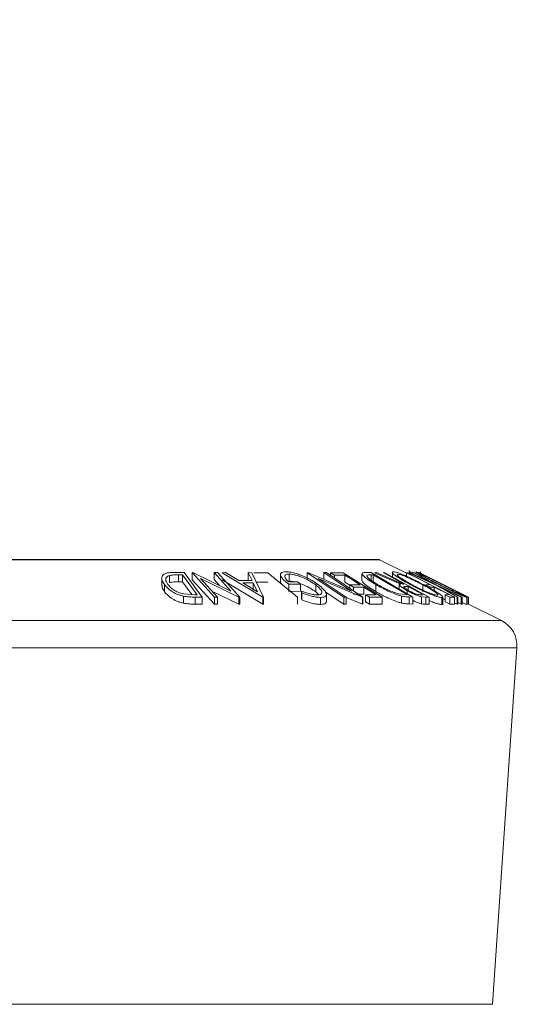
# Model space of a CAD drawing. Units: millimetres. Extents: x 5 to 292, y 5 to 205.
# Drawn here: x 38 to 39, y 184 to 187 of the extents above; entities that cross this region are included whole.
import ezdxf

# ---------------------------------------------------------------- set-up
doc = ezdxf.new("R2010")
doc.units = ezdxf.units.MM
doc.styles.add('SLDTEXTSTYLE0', font='TXT', dxfattribs={"width": 0.75})
doc.dimstyles.new('SLDDIMSTYLE1', dxfattribs={"dimtxt": 3.5, "dimasz": 3, "dimexe": 0, "dimexo": 0.0625, "dimgap": 0.875, "dimtad": 1, "dimdec": 0, "dimlfac": 25, "dimrnd": 1e-09, "dimzin": 12, "dimdsep": 46, "dimtxsty": 'SLDTEXTSTYLE0', "dimsah": 1, "dimcen": 0.09, "dimadec": 0, "dimazin": 3, "dimtfac": 1, "dimtdec": 0, "dimtofl": 0, "dimtmove": 0, "dimatfit": 3, "dimfxl": 1, "dimfrac": 2, "dimtolj": 1, "dimtzin": 12, "dimarcsym": 0})

# ---------------------------------------------------------------- blocks, each defined once
blk = doc.blocks.new('_D_1')
at = {"color": 7, "linetype": 'Continuous', "lineweight": 0}
for p, q in [((64.8516, 189.6295), (27.5101, 189.6295)), ((28.5101, 189.6295), (28.5101, 105.018)), ((74.7516, 105.018), (27.5101, 105.018))]:
    blk.add_line(p, q, dxfattribs=at)
at = {"color": 7, "linetype": 'Continuous', "lineweight": 18}
for points in [[(28.5101, 189.6295), (28.0601, 186.6295), (28.9601, 186.6295)], [(28.5101, 105.018), (28.9601, 108.018), (28.0601, 108.018)]]:
    blk.add_solid(points, dxfattribs=at)
at = {"color": 7, "linetype": 'Continuous', "lineweight": 18, "insert": (23.9984, 142.1515), "char_height": 3.5, "attachment_point": 1, "rotation": 90, "style": 'SLDTEXTSTYLE0'}
blk.add_mtext('2115', dxfattribs=at)

msp = doc.modelspace()

# ---------------------------------------------------------------- linework, layer by layer
at = {"color": 8, "linetype": 'Continuous', "lineweight": 18}
for p, q in [((36.96579, 185.29514), (38.97737, 185.29514)), ((36.61928, 185.12188), (39.32387, 185.12188)), ((36.57525, 185.04483), (39.36791, 185.04483)), ((36.64516, 184.03115), (39.298, 184.03115))]:
    msp.add_line(p, q, dxfattribs=at)
at = {"color": 7, "linetype": 'Continuous', "lineweight": 18}
for p, q in [((38.97558, 185.29556), (36.96758, 185.29556)), ((39.05425, 185.2567), (38.97737, 185.29514)), ((38.38008, 185.23026), (38.38008, 185.25026)), ((38.39126, 185.25865), (38.4218, 185.25829)), ((38.41747, 185.25187), (38.40638, 185.252)), ((38.40638, 185.232), (38.40638, 185.252)), ((38.45903, 185.19555), (38.41747, 185.25187)), ((38.41747, 185.23187), (38.41747, 185.25187)), ((38.4218, 185.25829), (38.47323, 185.18863)), ((38.44455, 185.2583), (38.44662, 185.25835)), ((38.50794, 185.18865), (38.44455, 185.2583)), ((38.44455, 185.2383), (38.44455, 185.2583)), ((38.44662, 185.25835), (38.55495, 185.20581)), ((38.55495, 185.20581), (38.50703, 185.25847)), ((38.50703, 185.25847), (38.51652, 185.2583)), ((38.50703, 185.23847), (38.50703, 185.25847)), ((38.51652, 185.2583), (38.57991, 185.18865)), ((38.53002, 185.25812), (38.53939, 185.25835)), ((38.64547, 185.18903), (38.53002, 185.25812)), ((38.53939, 185.25835), (38.57768, 185.23566)), ((38.6153, 185.23566), (38.60438, 185.25833)), ((38.60438, 185.25833), (38.61412, 185.25811)), ((38.60438, 185.23833), (38.60438, 185.25833)), ((38.61412, 185.25811), (38.64758, 185.18903)), ((38.62013, 185.2581), (38.66009, 185.25819)), ((38.66009, 185.25819), (38.74384, 185.18838)), ((38.69585, 185.25281), (38.69585, 185.23279)), ((38.7203, 185.23408), (38.7203, 185.25408)), ((38.77202, 185.25826), (38.77357, 185.25831)), ((38.87558, 185.18836), (38.77202, 185.25826)), ((38.77202, 185.23826), (38.77202, 185.25826)), ((38.77357, 185.25831), (38.89755, 185.2056)), ((38.89755, 185.2056), (38.81928, 185.25845)), ((38.81928, 185.25845), (38.82643, 185.25829)), ((38.81928, 185.23845), (38.81928, 185.25845)), ((38.82643, 185.25829), (38.92999, 185.18838)), ((38.83834, 185.2581), (38.8743, 185.25822)), ((38.84923, 185.25123), (38.83834, 185.2581)), ((38.83834, 185.25024), (38.83834, 185.2581)), ((38.87887, 185.25144), (38.84923, 185.25123)), ((38.84923, 185.24289), (38.84923, 185.25123)), ((38.8743, 185.25822), (38.98472, 185.18859)), ((38.87887, 185.23144), (38.87887, 185.25144)), ((38.9274, 185.25536), (38.9274, 185.23536)), ((38.93639, 185.25867), (38.95321, 185.2583)), ((38.95321, 185.2583), (39.07221, 185.18904)), ((38.95938, 185.25192), (38.95327, 185.25205)), ((38.95327, 185.23205), (38.95327, 185.25205)), ((39.05557, 185.19592), (38.95938, 185.25192)), ((38.95938, 185.23192), (38.95938, 185.25192)), ((38.96341, 185.25819), (38.96899, 185.25835)), ((39.03805, 185.22599), (38.96341, 185.25819)), ((38.96899, 185.25835), (39.0436, 185.22595)), ((38.98772, 185.25837), (38.99222, 185.25826)), ((38.99222, 185.25826), (39.11793, 185.18844)), ((39.01405, 185.25895), (39.01405, 185.24613)), ((39.05425, 185.25826), (39.05693, 185.25819)), ((39.05425, 185.24785), (39.05425, 185.25826)), ((39.05693, 185.25819), (39.1907, 185.18885)), ((39.06131, 185.25814), (39.06368, 185.25831)), ((39.13782, 185.22272), (39.06131, 185.25814)), ((39.06138, 185.26468), (39.06138, 185.25814)), ((39.06263, 185.26056), (39.06156, 185.25985)), ((39.06263, 185.25823), (39.06263, 185.26056)), ((39.06368, 185.25831), (39.12598, 185.22937)), ((39.12598, 185.22937), (39.0742, 185.25831)), ((39.0742, 185.25831), (39.07657, 185.25813)), ((39.07657, 185.25813), (39.14021, 185.22272)), ((39.09143, 185.25809), (39.09052, 185.25818)), ((39.10476, 185.25144), (39.09095, 185.25834)), ((39.10489, 185.25136), (39.09143, 185.25809)), ((39.0935, 185.26021), (39.0935, 185.25707)), ((39.09388, 185.26021), (39.09388, 185.24849)), ((39.10474, 185.25139), (39.10489, 185.25136)), ((38.35863, 185.24214), (38.35863, 185.22214)), ((38.36603, 185.20423), (38.36603, 185.22423)), ((38.41747, 185.23187), (38.40638, 185.232)), ((38.4438, 185.19619), (38.41747, 185.23187)), ((38.50794, 185.16865), (38.44455, 185.2383)), ((38.46844, 185.24213), (38.51697, 185.1888)), ((38.57791, 185.18869), (38.46844, 185.24213)), ((38.52237, 185.22161), (38.50703, 185.23847)), ((38.64547, 185.16903), (38.53002, 185.23812)), ((38.57768, 185.23566), (38.6153, 185.23566)), ((38.6186, 185.22898), (38.58875, 185.22897)), ((38.58875, 185.22897), (38.63067, 185.20381)), ((38.63067, 185.20381), (38.6186, 185.22898)), ((38.6186, 185.20898), (38.6186, 185.22898)), ((38.65989, 185.23152), (38.62822, 185.23136)), ((38.7192, 185.23203), (38.74385, 185.23241)), ((38.75276, 185.22572), (38.71943, 185.22512)), ((38.71943, 185.20512), (38.71943, 185.22512)), ((38.74385, 185.23241), (38.75276, 185.22572)), ((38.75276, 185.20572), (38.75276, 185.22572)), ((38.79584, 185.20372), (38.79584, 185.22372)), ((38.80312, 185.24203), (38.88241, 185.1885)), ((38.92848, 185.18842), (38.80312, 185.24203)), ((38.89255, 185.22281), (38.87887, 185.23144)), ((38.89255, 185.22392), (38.92219, 185.22412)), ((38.90336, 185.21711), (38.89255, 185.22392)), ((38.89255, 185.21365), (38.89255, 185.22392)), ((38.96667, 185.20447), (38.96667, 185.22447)), ((39.03345, 185.22382), (39.03345, 185.2116)), ((39.0436, 185.22595), (39.04617, 185.22591)), ((39.10011, 185.20386), (39.10011, 185.22386)), ((39.10885, 185.22413), (39.1198, 185.22428)), ((39.12206, 185.21728), (39.10885, 185.22413)), ((39.19771, 185.18885), (39.13782, 185.22272)), ((39.14021, 185.22272), (39.21214, 185.18884)), ((38.4211, 185.19772), (38.45225, 185.19562)), ((38.45225, 185.19562), (38.45903, 185.19555)), ((38.57791, 185.16869), (38.50119, 185.20614)), ((38.75276, 185.20572), (38.71943, 185.20512)), ((38.75657, 185.20082), (38.75578, 185.20605)), ((38.75578, 185.18605), (38.75578, 185.20605)), ((38.75657, 185.18082), (38.75657, 185.20082)), ((38.80522, 185.19542), (38.79584, 185.20372)), ((38.87558, 185.16836), (38.82306, 185.20381)), ((38.82633, 185.17643), (38.82633, 185.19643)), ((38.93299, 185.2173), (38.90336, 185.21711)), ((38.90336, 185.20659), (38.90336, 185.21711)), ((38.93299, 185.1973), (38.90336, 185.19711)), ((38.96751, 185.19553), (38.93299, 185.2173)), ((38.93299, 185.1973), (38.93299, 185.2173)), ((38.93761, 185.19534), (38.96751, 185.19553)), ((38.9485, 185.18847), (38.93761, 185.19534)), ((38.93761, 185.17534), (38.93761, 185.19534)), ((39.03207, 185.19809), (39.05184, 185.196)), ((39.05839, 185.21911), (39.05046, 185.2193)), ((39.05046, 185.21686), (39.05046, 185.2193)), ((39.05184, 185.196), (39.05557, 185.19592)), ((39.05632, 185.19829), (39.05632, 185.20696)), ((39.05839, 185.20866), (39.05839, 185.21911)), ((39.09318, 185.19546), (39.10111, 185.19538)), ((39.13302, 185.21742), (39.12206, 185.21728)), ((39.17484, 185.19574), (39.13302, 185.21742)), ((39.13302, 185.207), (39.13302, 185.21742)), ((39.20977, 185.18899), (39.15187, 185.21617)), ((39.15187, 185.21617), (39.20004, 185.189)), ((39.16388, 185.1956), (39.17484, 185.19574)), ((39.17706, 185.18877), (39.16388, 185.1956)), ((39.16388, 185.1756), (39.16388, 185.1956)), ((38.42021, 185.17143), (38.42021, 185.19143)), ((38.47323, 185.18863), (38.45334, 185.18888)), ((38.45334, 185.16888), (38.45334, 185.18888)), ((38.47323, 185.16863), (38.45334, 185.16888)), ((38.47323, 185.16863), (38.47323, 185.18863)), ((38.51697, 185.1888), (38.50794, 185.18865)), ((38.50794, 185.16865), (38.50794, 185.18865)), ((38.51697, 185.1688), (38.50794, 185.16865)), ((38.51697, 185.1688), (38.51697, 185.1888)), ((38.57991, 185.18865), (38.57791, 185.18869)), ((38.57791, 185.16869), (38.57791, 185.18869)), ((38.57991, 185.16865), (38.57791, 185.16869)), ((38.57991, 185.16865), (38.57991, 185.18865)), ((38.64547, 185.16903), (38.64547, 185.18903)), ((38.64758, 185.18903), (38.64547, 185.18903)), ((38.64758, 185.16903), (38.64547, 185.16903)), ((38.64758, 185.16903), (38.64758, 185.18903)), ((38.74384, 185.16838), (38.74384, 185.18838)), ((38.75657, 185.18082), (38.75578, 185.18605)), ((38.80976, 185.16794), (38.80976, 185.18794)), ((38.88241, 185.1885), (38.87558, 185.18836)), ((38.87558, 185.16836), (38.87558, 185.18836)), ((38.88241, 185.1685), (38.87558, 185.16836)), ((38.88241, 185.1685), (38.88241, 185.1885)), ((38.92848, 185.16842), (38.88241, 185.18812)), ((38.92999, 185.18838), (38.92848, 185.18842)), ((38.92848, 185.16842), (38.92848, 185.18842)), ((38.92999, 185.16838), (38.92848, 185.16842)), ((38.92999, 185.16838), (38.92999, 185.18838)), ((38.9485, 185.16847), (38.93761, 185.17534)), ((38.98472, 185.18859), (38.9485, 185.18847)), ((38.9485, 185.16847), (38.9485, 185.18847)), ((38.98472, 185.16859), (38.9485, 185.16847)), ((38.98472, 185.16859), (38.98472, 185.18859)), ((39.03975, 185.17183), (39.03975, 185.19183)), ((39.07221, 185.18904), (39.06124, 185.1893)), ((39.06124, 185.1693), (39.06124, 185.1893)), ((39.07221, 185.16904), (39.06124, 185.1693)), ((39.07221, 185.16904), (39.07221, 185.18904)), ((39.10896, 185.1886), (39.09705, 185.18956)), ((39.09705, 185.16956), (39.09705, 185.18956)), ((39.11793, 185.18844), (39.10896, 185.1886)), ((39.10896, 185.1686), (39.10896, 185.1886)), ((39.11793, 185.16844), (39.10896, 185.1686)), ((39.11793, 185.16844), (39.11793, 185.18844)), ((39.15455, 185.16726), (39.15455, 185.18726)), ((39.15702, 185.16867), (39.15702, 185.18867)), ((39.16388, 185.18142), (39.15702, 185.18498)), ((39.17706, 185.16877), (39.16388, 185.1756)), ((39.1907, 185.18885), (39.17706, 185.18877)), ((39.17706, 185.16877), (39.17706, 185.18877)), ((39.1907, 185.16885), (39.17706, 185.16877)), ((39.1907, 185.16885), (39.1907, 185.18885)), ((39.19771, 185.16885), (39.1907, 185.17281)), ((39.20004, 185.189), (39.19771, 185.18885)), ((39.19771, 185.16885), (39.19771, 185.18885)), ((39.20004, 185.169), (39.19771, 185.16885)), ((39.20004, 185.169), (39.20004, 185.189)), ((39.20977, 185.16899), (39.20004, 185.17356)), ((39.21214, 185.18884), (39.20977, 185.18899)), ((39.20977, 185.16899), (39.20977, 185.18899)), ((39.21214, 185.16884), (39.20977, 185.16899)), ((39.21214, 185.16884), (39.21214, 185.18884)), ((39.22585, 185.16763), (39.22585, 185.18763)), ((39.226, 185.16792), (39.226, 185.18792)), ((39.32387, 185.12188), (39.226, 185.17082)), ((39.23015, 185.16875), (39.23015, 185.18852)), ((39.298, 184.03115), (39.36791, 185.04483))]:
    msp.add_line(p, q, dxfattribs=at)
at = {"color": 7, "linetype": 'Continuous', "lineweight": 18, "flags": 128}
for points in [[(38.92219, 185.22412), (38.89793, 185.23942), (38.87887, 185.25144)], [(39.04617, 185.22591), (39.01344, 185.24409), (38.98772, 185.25837)], [(39.1198, 185.22428), (39.08309, 185.24331), (39.05425, 185.25826)], [(39.23015, 185.18852), (39.1596, 185.2238), (39.10489, 185.25116)], [(39.10111, 185.19538), (39.07719, 185.20867), (39.05839, 185.21911)]]:
    msp.add_lwpolyline(points, dxfattribs=at)
at = {"color": 7, "linetype": 'Continuous', "lineweight": 18}
for centre, radius, start, end in [((38.97558, 185.29156), 0.004, 63.43495, 90), ((39.2881, 185.05033), 0.08, 356.05481, 63.43495)]:
    msp.add_arc(centre, radius, start, end, dxfattribs=at)
for points, knots in [([(38.36603, 185.22423), (38.36353, 185.22817), (38.35856, 185.23604), (38.35814, 185.24562), (38.36201, 185.2524), (38.36856, 185.25645), (38.37911, 185.2584), (38.38719, 185.25856), (38.39126, 185.25865)], [0, 0, 0, 0, 0.2500469, 0.4985592, 0.6245441, 0.7488971, 0.8735215, 1, 1, 1, 1]), ([(38.38008, 185.25026), (38.3784, 185.24959), (38.37503, 185.24826), (38.37089, 185.24455), (38.3681, 185.2368), (38.37265, 185.22942), (38.37567, 185.22451)], [0, 0, 0, 0, 0.1260043, 0.2517316, 0.5015573, 1, 1, 1, 1]), ([(38.40638, 185.252), (38.40167, 185.25203), (38.39229, 185.25211), (38.38414, 185.25087), (38.38008, 185.25026)], [0, 0, 0, 0, 0.5019715, 1, 1, 1, 1]), ([(38.71943, 185.22512), (38.71452, 185.22904), (38.70474, 185.23684), (38.69715, 185.24642), (38.69536, 185.25317), (38.69698, 185.25742), (38.70266, 185.26008), (38.70869, 185.26048), (38.71172, 185.26068)], [0, 0, 0, 0, 0.2507762, 0.4991971, 0.6245174, 0.7495512, 0.8743325, 1, 1, 1, 1]), ([(38.7203, 185.25408), (38.71826, 185.25398), (38.71419, 185.25378), (38.71019, 185.25219), (38.70822, 185.24975), (38.70788, 185.24572), (38.7109, 185.23974), (38.71643, 185.23461), (38.7192, 185.23203)], [0, 0, 0, 0, 0.1253285, 0.2501708, 0.3752249, 0.5004986, 0.7496901, 1, 1, 1, 1]), ([(38.71172, 185.26068), (38.7155, 185.26051), (38.72304, 185.26018), (38.73659, 185.25718), (38.75025, 185.25271), (38.7588, 185.24903), (38.76308, 185.24719)], [0, 0, 0, 0, 0.2503771, 0.4999842, 0.7494278, 1, 1, 1, 1]), ([(38.79584, 185.22372), (38.79089, 185.22711), (38.78103, 185.23386), (38.7652, 185.24198), (38.75125, 185.24759), (38.74036, 185.25099), (38.72954, 185.25348), (38.72338, 185.25388), (38.7203, 185.25408)], [0, 0, 0, 0, 0.2504976, 0.4989144, 0.6247168, 0.7505791, 0.8751799, 1, 1, 1, 1]), ([(38.96667, 185.22447), (38.96015, 185.22841), (38.94716, 185.23624), (38.93462, 185.2458), (38.92819, 185.25252), (38.9267, 185.25652), (38.93012, 185.25842), (38.93429, 185.25859), (38.93639, 185.25867)], [0, 0, 0, 0, 0.2504411, 0.4992408, 0.625495, 0.7497903, 0.8738949, 1, 1, 1, 1]), ([(38.94116, 185.25032), (38.94102, 185.24969), (38.94076, 185.24842), (38.94312, 185.24476), (38.95177, 185.23699), (38.96383, 185.22964), (38.97187, 185.22474)], [0, 0, 0, 0, 0.1253009, 0.2504487, 0.5004365, 1, 1, 1, 1]), ([(38.95327, 185.25205), (38.95068, 185.25209), (38.9455, 185.25217), (38.9426, 185.25093), (38.94116, 185.25032)], [0, 0, 0, 0, 0.5017157, 1, 1, 1, 1]), ([(39.06668, 185.22331), (39.05928, 185.22736), (39.04455, 185.23544), (39.02631, 185.24708), (39.01541, 185.25564), (39.01329, 185.2599), (39.01553, 185.2604), (39.01666, 185.26065)], [0, 0, 0, 0, 0.2505189, 0.4989719, 0.7490692, 0.8742662, 1, 1, 1, 1]), ([(39.01666, 185.26065), (39.01866, 185.26041), (39.02265, 185.25994), (39.03247, 185.25683), (39.04392, 185.25235), (39.05993, 185.24547), (39.08061, 185.23574), (39.09606, 185.22769), (39.10382, 185.22365)], [0, 0, 0, 0, 0.125312, 0.2499848, 0.375356, 0.5008378, 0.7492752, 1, 1, 1, 1]), ([(39.02949, 185.25386), (39.02864, 185.25363), (39.02693, 185.25316), (39.02851, 185.25046), (39.03221, 185.24693), (39.03977, 185.2413), (39.05246, 185.23334), (39.0644, 185.2268), (39.07036, 185.22353)], [0, 0, 0, 0, 0.126073, 0.2517211, 0.3765314, 0.502073, 0.7515414, 1, 1, 1, 1]), ([(39.10011, 185.22386), (39.09385, 185.22713), (39.08138, 185.23364), (39.06147, 185.24298), (39.04512, 185.24982), (39.0344, 185.25325), (39.03113, 185.25366), (39.02949, 185.25386)], [0, 0, 0, 0, 0.2507118, 0.499895, 0.7496662, 0.874756, 1, 1, 1, 1]), ([(39.0742, 185.25705), (39.07185, 185.25795), (39.06642, 185.26003), (39.064, 185.26037), (39.06263, 185.26056)], [0, 0, 0, 0, 0.43255, 1, 1, 1, 1]), ([(39.14765, 185.22348), (39.13966, 185.22753), (39.12375, 185.2356), (39.102, 185.24721), (39.08695, 185.2557), (39.08054, 185.2599), (39.08051, 185.2604), (39.0805, 185.26065)], [0, 0, 0, 0, 0.250668, 0.4991764, 0.7492877, 0.8743351, 1, 1, 1, 1]), ([(39.0805, 185.26065), (39.08141, 185.26041), (39.08323, 185.25994), (39.09032, 185.25689), (39.0999, 185.25243), (39.11419, 185.24559), (39.13398, 185.23589), (39.15006, 185.22785), (39.15813, 185.22381)], [0, 0, 0, 0, 0.1252383, 0.2498599, 0.3751925, 0.5007777, 0.7493948, 1, 1, 1, 1]), ([(39.15702, 185.22404), (39.15051, 185.22729), (39.13753, 185.23378), (39.11846, 185.24311), (39.10415, 185.24988), (39.09625, 185.25329), (39.09475, 185.25368), (39.09401, 185.25388)], [0, 0, 0, 0, 0.2506833, 0.499891, 0.7496718, 0.8747482, 1, 1, 1, 1]), ([(39.09401, 185.25388), (39.09405, 185.25366), (39.09413, 185.25323), (39.09832, 185.25056), (39.10432, 185.24704), (39.1144, 185.24145), (39.12944, 185.23349), (39.14232, 185.22696), (39.14875, 185.2237)], [0, 0, 0, 0, 0.1260552, 0.2516898, 0.3763997, 0.5019505, 0.7514393, 1, 1, 1, 1]), ([(38.36603, 185.20423), (38.36325, 185.20823), (38.35899, 185.21437), (38.35942, 185.22012), (38.35958, 185.22214)], [0, 0, 0, 0, 0.6504969, 1, 1, 1, 1]), ([(38.42021, 185.19143), (38.41684, 185.19229), (38.4101, 185.19399), (38.39789, 185.19865), (38.37978, 185.20841), (38.37152, 185.2179), (38.36603, 185.22423)], [0, 0, 0, 0, 0.1251184, 0.2498973, 0.5002762, 1, 1, 1, 1]), ([(38.37567, 185.22451), (38.3802, 185.21928), (38.387, 185.21143), (38.40228, 185.20341), (38.4126, 185.19967), (38.41827, 185.19837), (38.4211, 185.19772)], [0, 0, 0, 0, 0.4989354, 0.7489191, 0.8746962, 1, 1, 1, 1]), ([(38.40638, 185.232), (38.40167, 185.23203), (38.39229, 185.23211), (38.38414, 185.23087), (38.38008, 185.23026)], [0, 0, 0, 0, 0.5019715, 1, 1, 1, 1]), ([(38.69845, 185.22622), (38.69794, 185.22683), (38.69594, 185.22925), (38.69597, 185.23128), (38.69598, 185.23279)], [0, 0, 0, 0, 0.25253752, 1, 1, 1, 1]), ([(38.73392, 185.23226), (38.73253, 185.23258), (38.72758, 185.23375), (38.72334, 185.23394), (38.7203, 185.23408)], [0, 0, 0, 0, 0.2805707, 1, 1, 1, 1]), ([(38.79584, 185.20372), (38.7909, 185.20709), (38.78104, 185.21382), (38.76528, 185.22204), (38.75475, 185.22609), (38.75122, 185.22744)], [0, 0, 0, 0, 0.3998358, 0.7990832, 1, 1, 1, 1]), ([(38.76308, 185.24719), (38.77087, 185.24343), (38.78646, 185.2359), (38.79797, 185.22773), (38.80373, 185.22364)], [0, 0, 0, 0, 0.4996777, 1, 1, 1, 1]), ([(38.80039, 185.19479), (38.80284, 185.19499), (38.80776, 185.19538), (38.81184, 185.19776), (38.81368, 185.20097), (38.81308, 185.20621), (38.80771, 185.21392), (38.79981, 185.22044), (38.79584, 185.22372)], [0, 0, 0, 0, 0.1241999, 0.2486437, 0.3749622, 0.5011872, 0.749476, 1, 1, 1, 1]), ([(38.80373, 185.22364), (38.80874, 185.21957), (38.81871, 185.21147), (38.82551, 185.20193), (38.82676, 185.19534), (38.82479, 185.19125), (38.81923, 185.18851), (38.81292, 185.18813), (38.80976, 185.18794)], [0, 0, 0, 0, 0.2501337, 0.4982399, 0.6236679, 0.7491643, 0.8743389, 1, 1, 1, 1]), ([(38.96667, 185.20447), (38.96016, 185.2084), (38.94714, 185.21625), (38.93483, 185.22569), (38.92826, 185.23226), (38.92792, 185.23441), (38.92778, 185.23536)], [0, 0, 0, 0, 0.3447681, 0.6900463, 0.8636734, 1, 1, 1, 1]), ([(39.03975, 185.19183), (39.03676, 185.19268), (39.03078, 185.19437), (39.01785, 185.19901), (38.99493, 185.20873), (38.97796, 185.21818), (38.96667, 185.22447)], [0, 0, 0, 0, 0.1251749, 0.24982758, 0.50068426, 1, 1, 1, 1]), ([(38.97187, 185.22474), (38.9812, 185.21954), (38.99521, 185.21172), (39.0142, 185.20375), (39.02484, 185.20002), (39.02966, 185.19873), (39.03207, 185.19809)], [0, 0, 0, 0, 0.4989195, 0.7489212, 0.8747019, 1, 1, 1, 1]), ([(39.05632, 185.20696), (39.05224, 185.2093), (39.04415, 185.21396), (39.03624, 185.21961), (39.03336, 185.22304), (39.03332, 185.2254), (39.03615, 185.22575), (39.03805, 185.22599)], [0, 0, 0, 0, 0.2511258, 0.4990162, 0.6228059, 0.7468294, 1, 1, 1, 1]), ([(39.15455, 185.18726), (39.15256, 185.18748), (39.1486, 185.1879), (39.13883, 185.19073), (39.12725, 185.195), (39.11102, 185.20164), (39.09005, 185.21119), (39.0745, 185.21926), (39.06668, 185.22331)], [0, 0, 0, 0, 0.125267, 0.2496637, 0.3748971, 0.5006121, 0.7491835, 1, 1, 1, 1]), ([(39.07036, 185.22353), (39.07663, 185.22029), (39.08914, 185.2138), (39.10596, 185.20606), (39.11903, 185.2007), (39.12822, 185.19734), (39.13646, 185.19478), (39.13986, 185.19433), (39.14155, 185.1941)], [0, 0, 0, 0, 0.2499794, 0.4991031, 0.6244437, 0.7495785, 0.8750422, 1, 1, 1, 1]), ([(39.14155, 185.1941), (39.14242, 185.19432), (39.14415, 185.19475), (39.14229, 185.19744), (39.13833, 185.2009), (39.13069, 185.20635), (39.11803, 185.21411), (39.10608, 185.22062), (39.10011, 185.22386)], [0, 0, 0, 0, 0.1256544, 0.2511074, 0.3761616, 0.5016282, 0.7512145, 1, 1, 1, 1]), ([(39.10382, 185.22365), (39.11118, 185.21964), (39.12586, 185.21165), (39.14135, 185.20215), (39.1509, 185.19544), (39.15591, 185.19114), (39.15789, 185.18798), (39.15566, 185.1875), (39.15455, 185.18726)], [0, 0, 0, 0, 0.2495868, 0.4977541, 0.6233309, 0.748597, 0.8740054, 1, 1, 1, 1]), ([(39.22585, 185.18763), (39.22496, 185.18784), (39.22319, 185.18825), (39.21615, 185.19106), (39.20649, 185.1953), (39.19204, 185.20188), (39.17195, 185.2114), (39.15577, 185.21944), (39.14765, 185.22348)], [0, 0, 0, 0, 0.1255191, 0.2500137, 0.3752703, 0.5010429, 0.7495117, 1, 1, 1, 1]), ([(39.14875, 185.2237), (39.15527, 185.22046), (39.16827, 185.21398), (39.18448, 185.20626), (39.19611, 185.20094), (39.20372, 185.1976), (39.20989, 185.19506), (39.21149, 185.19463), (39.2123, 185.19442)], [0, 0, 0, 0, 0.2499374, 0.4990521, 0.6244155, 0.7495362, 0.8750238, 1, 1, 1, 1]), ([(39.2123, 185.19442), (39.2122, 185.19465), (39.21201, 185.19511), (39.20761, 185.19774), (39.20147, 185.20115), (39.19133, 185.20656), (39.17628, 185.21432), (39.16344, 185.2208), (39.15702, 185.22404)], [0, 0, 0, 0, 0.1260104, 0.2515906, 0.3761413, 0.5016526, 0.7512356, 1, 1, 1, 1]), ([(39.15813, 185.22381), (39.16607, 185.21981), (39.18189, 185.21183), (39.2003, 185.20236), (39.21288, 185.1957), (39.22062, 185.19144), (39.22574, 185.18836), (39.22582, 185.18787), (39.22585, 185.18763)], [0, 0, 0, 0, 0.2497496, 0.4979008, 0.623505, 0.7488726, 0.8742027, 1, 1, 1, 1]), ([(38.42021, 185.17143), (38.41681, 185.1723), (38.41001, 185.17402), (38.39779, 185.1787), (38.37974, 185.18845), (38.37151, 185.19792), (38.36603, 185.20423)], [0, 0, 0, 0, 0.1263478, 0.2518408, 0.501587, 1, 1, 1, 1]), ([(38.75578, 185.20605), (38.76335, 185.20326), (38.77475, 185.19907), (38.79032, 185.19556), (38.79704, 185.19505), (38.80039, 185.19479)], [0, 0, 0, 0, 0.4986126, 0.7498363, 1, 1, 1, 1]), ([(38.80976, 185.18794), (38.80587, 185.18812), (38.79809, 185.1885), (38.77942, 185.19247), (38.76571, 185.19748), (38.75657, 185.20082)], [0, 0, 0, 0, 0.2502999, 0.5003609, 1, 1, 1, 1]), ([(39.03975, 185.17183), (39.03673, 185.17269), (39.03071, 185.1744), (39.01775, 185.17905), (38.99487, 185.18876), (38.97794, 185.19819), (38.96667, 185.20447)], [0, 0, 0, 0, 0.1263093, 0.2517819, 0.501536, 1, 1, 1, 1]), ([(39.05046, 185.2193), (39.04898, 185.21924), (39.04675, 185.21916), (39.04588, 185.21796), (39.04715, 185.21627), (39.04965, 185.21419), (39.054, 185.21114), (39.05824, 185.20869), (39.06104, 185.20707)], [0, 0, 0, 0, 0.2507209, 0.3759679, 0.5009647, 0.6201516, 0.7501351, 1, 1, 1, 1]), ([(39.09705, 185.18956), (39.09562, 185.1899), (39.09277, 185.19058), (39.08593, 185.19287), (39.07679, 185.19661), (39.06605, 185.20167), (39.05957, 185.20519), (39.05632, 185.20696)], [0, 0, 0, 0, 0.125061, 0.2499719, 0.4997352, 0.7495212, 1, 1, 1, 1]), ([(39.06104, 185.20707), (39.06397, 185.20551), (39.06837, 185.20316), (39.07478, 185.20023), (39.07962, 185.19822), (39.08431, 185.19658), (39.08921, 185.19553), (39.09159, 185.19549), (39.09318, 185.19546)], [0, 0, 0, 0, 0.2488064, 0.3738468, 0.499091, 0.6242087, 0.749169, 1, 1, 1, 1]), ([(38.45334, 185.18888), (38.44796, 185.18892), (38.43724, 185.18901), (38.42587, 185.19063), (38.42021, 185.19143)], [0, 0, 0, 0, 0.5022475, 1, 1, 1, 1]), ([(38.45334, 185.16888), (38.44796, 185.16892), (38.43724, 185.16901), (38.42587, 185.17063), (38.42021, 185.17143)], [0, 0, 0, 0, 0.5022475, 1, 1, 1, 1]), ([(38.80976, 185.16794), (38.80587, 185.16812), (38.79809, 185.1685), (38.77942, 185.17247), (38.76571, 185.17748), (38.75657, 185.18082)], [0, 0, 0, 0, 0.2502999, 0.5003609, 1, 1, 1, 1]), ([(38.82611, 185.17643), (38.82618, 185.1761), (38.82658, 185.17412), (38.82463, 185.17127), (38.81924, 185.1685), (38.81292, 185.16812), (38.80976, 185.16794)], [0, 0, 0, 0, 0.0620754, 0.3750429, 0.6874394, 1, 1, 1, 1]), ([(39.06124, 185.1893), (39.05827, 185.18934), (39.05235, 185.18943), (39.04394, 185.19103), (39.03975, 185.19183)], [0, 0, 0, 0, 0.5020441, 1, 1, 1, 1]), ([(39.06124, 185.1693), (39.05827, 185.16934), (39.05235, 185.16943), (39.04394, 185.17103), (39.03975, 185.17183)], [0, 0, 0, 0, 0.50204411, 1, 1, 1, 1]), ([(39.09705, 185.16956), (39.09562, 185.1699), (39.09277, 185.17058), (39.08594, 185.17288), (39.07879, 185.17572), (39.07374, 185.17815), (39.07221, 185.17888)], [0, 0, 0, 0, 0.2055036, 0.4107607, 0.8211787, 1, 1, 1, 1]), ([(39.10896, 185.1686), (39.10726, 185.1686), (39.10387, 185.16861), (39.09932, 185.16925), (39.09705, 185.16956)], [0, 0, 0, 0, 0.5011979, 1, 1, 1, 1]), ([(39.15455, 185.16726), (39.15256, 185.16747), (39.14859, 185.1679), (39.13897, 185.1707), (39.12842, 185.17454), (39.12125, 185.17751), (39.11793, 185.17889)], [0, 0, 0, 0, 0.266576, 0.5322145, 0.7834048, 1, 1, 1, 1]), ([(39.15684, 185.16867), (39.1569, 185.16857), (39.15754, 185.16747), (39.15597, 185.16736), (39.15455, 185.16726)], [0, 0, 0, 0, 0.0918369, 1, 1, 1, 1]), ([(39.22585, 185.16763), (39.22494, 185.16785), (39.22312, 185.16829), (39.2178, 185.17037), (39.21337, 185.17232), (39.21214, 185.17286)], [0, 0, 0, 0, 0.4206434, 0.839552, 1, 1, 1, 1])]:
    msp.add_open_spline(points, degree=3, knots=knots, dxfattribs=at)

# ---------------------------------------------------------------- dimensions: what is measured, and where the dimension line sits
dim = msp.add_linear_dim(base=(28.51012, 105.01803), p1=(65.35158, 189.62946), p2=(75.25158, 105.01803), angle=90, dimstyle='SLDDIMSTYLE1', dxfattribs=at)
dim.commit()
dim.dimension.update_dxf_attribs({"geometry": '_D_1', "text_midpoint": (28.51012, 147.32375), "dimtype": 160})

doc.saveas('drawing.dxf')
